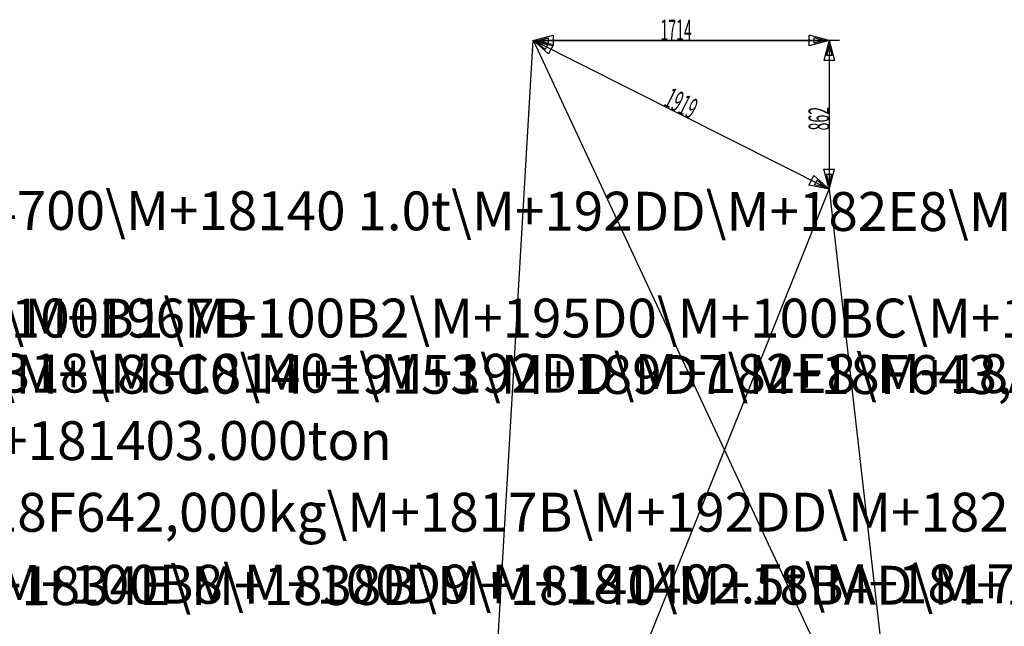
# Model space of a CAD drawing. Units: inches. Extents: x 26999 to 170407, y -6682 to 713.
# Drawn here: x 52344 to 58042, y -3086 to 425 of the extents above; entities that cross this region are included whole.
import ezdxf

# ---------------------------------------------------------------- set-up
doc = ezdxf.new("R2010")
doc.units = ezdxf.units.IN
doc.header["$LTSCALE"] = 7.5
for name, color, linetype in [('2', 5, 'Continuous'), ('3', 1, 'Continuous'), ('4', 7, 'Continuous')]:
    doc.layers.add(name, color=color, linetype=linetype)
doc.styles.get("Standard").update_dxf_attribs({"font": 'txt', "bigfont": 'bigfont'})
doc.dimstyles.get("Standard").update_dxf_attribs({"dimtxt": 0.18, "dimasz": 0.18, "dimexe": 0.18, "dimexo": 0.0625, "dimgap": 0.09, "dimtad": 0, "dimtih": 1, "dimtoh": 1, "dimdec": 4, "dimzin": 0, "dimdsep": 46, "dimtxsty": 'Standard', "dimcen": 0.09, "dimadec": 0, "dimazin": 0, "dimtfac": 1, "dimtdec": 4, "dimtofl": 0, "dimtmove": 0, "dimatfit": 3, "dimfxl": 1, "dimtolj": 1, "dimtzin": 0, "dimarcsym": 0})

# ---------------------------------------------------------------- blocks, each defined once
blk = doc.blocks.new('*G36')
at = {"layer": '3', "color": 1, "linetype": 'Continuous', "lineweight": 30}
for p, q in [((55165.7, -5196.8), (57029.2, -557)), ((57029.2, -557), (57593.6, -5525))]:
    blk.add_line(p, q, dxfattribs=at)
blk = doc.blocks.new('*G89')
at = {"layer": '2', "color": 5, "linetype": 'Continuous', "lineweight": 30}
for p, q in [((55022.9, -4685.3), (55315.2, 306.2)), ((55315.2, 306.2), (57429.3, -4224.9))]:
    blk.add_line(p, q, dxfattribs=at)
blk = doc.blocks.new('Dim16')
at = {"layer": '4', "color": 7, "linetype": 'Continuous', "lineweight": 30}
for p, q in [((55315.2, 306.2), (57029.2, -557)), ((55315.2, 306.2), (55432.7, 281.8)), ((55315.2, 306.2), (55404.8, 226.3)), ((55341.1, 293.1), (55399.9, 280.9)), ((55341.1, 293.1), (55385.9, 253.2)), ((55399.9, 280.9), (55385.9, 253.2)), ((55432.7, 281.8), (55404.8, 226.3)), ((56911.7, -532.6), (56939.6, -477.1)), ((57029.2, -557), (56939.6, -477.1)), ((56944.6, -531.8), (56958.5, -504)), ((57003.3, -544), (56958.5, -504)), ((57029.2, -557), (56911.7, -532.6)), ((57003.3, -544), (56944.6, -531.8))]:
    blk.add_line(p, q, dxfattribs=at)
at = {"layer": '4', "color": 7, "linetype": 'Continuous', "lineweight": 9, "width": 0.5}
blk.add_text('1919', height=120, rotation=-26.7303, dxfattribs=at).set_placement((56065, -71.4))
blk = doc.blocks.new('Dim17')
at = {"layer": '4', "color": 7, "linetype": 'Continuous', "lineweight": 30}
for p, q in [((55315.2, 304.8), (55431.1, 335.9)), ((55315.2, 304.8), (57029.2, 304.8)), ((55315.2, 304.8), (55431.1, 273.8)), ((55344.2, 304.8), (55402.2, 320.4)), ((55344.2, 304.8), (55402.2, 289.3)), ((55402.2, 320.4), (55402.2, 289.3)), ((55431.1, 335.9), (55431.1, 273.8)), ((57029.2, 304.8), (56913.3, 335.9)), ((56913.3, 273.8), (56913.3, 335.9)), ((57029.2, 304.8), (56913.3, 273.8)), ((57000.2, 304.8), (56942.3, 320.4)), ((56942.3, 289.3), (56942.3, 320.4)), ((57000.2, 304.8), (56942.3, 289.3)), ((55315.2, 244.8), (55315.2, 246.2))]:
    blk.add_line(p, q, dxfattribs=at)
at = {"layer": '4', "color": 7, "linetype": 'Continuous', "lineweight": 9, "width": 0.5}
blk.add_text('1714', height=120, dxfattribs=at).set_placement((56052.2, 304.8))
blk = doc.blocks.new('Dim18')
at = {"layer": '4', "color": 7, "linetype": 'Continuous', "lineweight": 30}
for p, q in [((57089.2, 304.8), (55375.2, 304.8)), ((57029.2, 304.8), (56998.1, 188.9)), ((57029.2, 304.8), (57029.2, -557)), ((57029.2, 304.8), (57060.2, 188.9)), ((57029.2, 275.9), (57013.7, 217.9)), ((57029.2, 275.9), (57044.7, 217.9)), ((57060.2, 188.9), (56998.1, 188.9)), ((57044.7, 217.9), (57013.7, 217.9)), ((57029.2, -557), (56998.1, -441.1)), ((56998.1, -441.1), (57060.2, -441.1)), ((57029.2, -557), (57060.2, -441.1)), ((57029.2, -528), (57013.7, -470.1)), ((57013.7, -470.1), (57044.7, -470.1)), ((57029.2, -528), (57044.7, -470.1))]:
    blk.add_line(p, q, dxfattribs=at)
at = {"layer": '4', "color": 7, "linetype": 'Continuous', "lineweight": 9, "width": 0.5}
blk.add_text('862', height=120, rotation=90, dxfattribs=at).set_placement((57029.2, -216.1))
blk = doc.blocks.new('Dim20')
at = {"layer": '4', "color": 7, "linetype": 'Continuous', "lineweight": 30}
for p, q in [((53526.6, -3571.8), (53526.6, -5318.8)), ((53526.6, -3631.8), (53642.5, -3600.8)), ((53526.6, -3631.8), (55320.9, -3631.8)), ((53526.6, -3631.8), (53642.5, -3662.9)), ((53555.5, -3631.8), (53613.5, -3616.3)), ((53555.5, -3631.8), (53613.5, -3647.4)), ((53613.5, -3616.3), (53613.5, -3647.4)), ((53642.5, -3600.8), (53642.5, -3662.9)), ((55320.9, -3631.8), (55205, -3600.8)), ((55205, -3662.9), (55205, -3600.8)), ((55320.9, -3631.8), (55205, -3662.9)), ((55291.9, -3631.8), (55234, -3616.3)), ((55234, -3647.4), (55234, -3616.3)), ((55291.9, -3631.8), (55234, -3647.4))]:
    blk.add_line(p, q, dxfattribs=at)
at = {"layer": '4', "color": 7, "linetype": 'Continuous', "lineweight": 9, "width": 0.5}
blk.add_text('1794', height=120, dxfattribs=at).set_placement((54303.7, -3631.8))

msp = doc.modelspace()

# ---------------------------------------------------------------- block references
for name in ['*G89', '*G36']:
    msp.add_blockref(name, (0, 0))

# ---------------------------------------------------------------- texts
at = {"layer": '4', "color": 7, "linetype": 'Continuous', "lineweight": 9}
for s, rotation, p in [('BB\\M+1836F\\M+18389\\M+18393\\M+18354\\M+1815B4700\\M+18140 1.0t\\M+192DD\\M+182E8\\M+18A54\\M+18E5A\\M+195CF\\M+193AE\\M+1907D', -0.073008, (44764.326, -781.991)), ('6\\M+1817E24\\M+183D316\\M+1817E5m\\M+195D0\\M+100B1\\M+100B2\\M+195D0\\M+100BC\\M+100DD\\M+100CC\\M+100DE\\M+100D9\\M+181404\\M+1967B', -0.000639, (32193.667, -1414.583)), ('6\\M+1817E24\\M+183D318\\M+1817E5m\\M+195D0\\M+100B1\\M+100B2\\M+195D0\\M+100BC\\M+100DD\\M+100CC\\M+100DE\\M+100D9\\M+181404\\M+1967B', -0.000639, (44776.903, -1414.583)), ('\\M+100DC\\M+100B2\\M+100D46\\M+1817E24\\M+183D316\\M+18140=\\M+192DD\\M+182E8\\M+18A70\\M+1937860\\M+1818B2\\M+1935F\\M+192DD\\M+188C0\\M+19153\\M+189D7\\M+18F643,500kg', -0.027603, (32162.819, -1729.56)), ('\\M+100DC\\M+100B2\\M+100D46\\M+1817E24\\M+183D318\\M+18140=\\M+192DD\\M+182E8\\M+18A70\\M+1937860\\M+1818B2\\M+1935F\\M+192DD\\M+188C0\\M+19153\\M+189D7\\M+18F644,300kg', -0.027603, (44746.054, -1729.56)), ('\\M+18A54\\M+18E5A\\M+1918D\\M+18EA9\\M+18F64\\M+181403.000ton', 0.032813, (44782.809, -2128.435)), ('(BB4700\\M+18A54\\M+18E5A\\M+1918D\\M+18EA9\\M+18F642,000kg\\M+1817B\\M+192DD\\M+182E8\\M+189D71,000kg\\M+1816A', 0.008154, (44754.172, -2539.732)), ('\\M+18E51\\M+18D6C\\M+18356\\M+18383\\M+18362\\M+1834E\\M+1838B\\M+18140\\M+18BAD\\M+197CD\\M+192B7\\M+100BC\\M+100AC\\M+100AF\\M+100B8\\M+100D9\\M+181402.5t\\M+1817E4\\M+18CC2', 0.036594, (32195.062, -2968.751)), ('\\M+18E51\\M+18D6C\\M+18356\\M+18383\\M+18362\\M+1834E\\M+1838B\\M+18140\\M+18BAD\\M+197CD\\M+192B7\\M+100BC\\M+100AC\\M+100AF\\M+100B8\\M+100D9\\M+181402.5t\\M+1817E4\\M+18CC2', 0.036594, (44778.298, -2968.751))]:
    msp.add_text(s, height=225, rotation=rotation, dxfattribs=at).set_placement(p)

# ---------------------------------------------------------------- dimensions: what is measured, and where the dimension line sits
at = {"layer": '4', "color": 7, "linetype": 'Continuous', "lineweight": 30}
for base, p1, p2, picture, middle in [((55315.231, 304.843), (55315.231, 306.177), (57029.187, -556.991), 'Dim17', (56172.209, 364.843)), ((53526.551, -3631.823), (53526.551, -5378.779), (55320.89, 303.327), 'Dim20', (54423.721, -3571.823))]:
    dim = msp.add_linear_dim(base=base, p1=p1, p2=p2, dimstyle='Standard', override={"dimscale": 30, "dimtxt": 4, "dimasz": 4, "dimexe": 2, "dimexo": 2, "dimtad": 3, "dimtih": 0, "dimtoh": 0, "dimdec": 2, "dimzin": 8, "dimsah": 1, "dimtix": 0, "dimtofl": 1, "dimtmove": 2, "dimatfit": 2, "dimtzin": 8}, dxfattribs=at)
    dim.commit()
    dim.dimension.update_dxf_attribs({"geometry": picture, "text_midpoint": middle, "dimtype": 160})
for base, p1, angle, picture, middle in [((55315.231, 306.177), (55315.231, 306.177), 333.269654, 'Dim16', (56199.197, -71.819)), ((57029.187, 304.843), (55315.231, 304.843), 90, 'Dim18', (56969.187, -126.074))]:
    dim = msp.add_linear_dim(base=base, p1=p1, p2=(57029.187, -556.991), angle=angle, dimstyle='Standard', override={"dimscale": 30, "dimtxt": 4, "dimasz": 4, "dimexe": 2, "dimexo": 2, "dimtad": 3, "dimtih": 0, "dimtoh": 0, "dimdec": 2, "dimzin": 8, "dimsah": 1, "dimtix": 0, "dimtofl": 1, "dimtmove": 2, "dimatfit": 2, "dimtzin": 8}, dxfattribs=at)
    dim.commit()
    dim.dimension.update_dxf_attribs({"geometry": picture, "text_midpoint": middle, "dimtype": 160})

doc.saveas('drawing.dxf')
